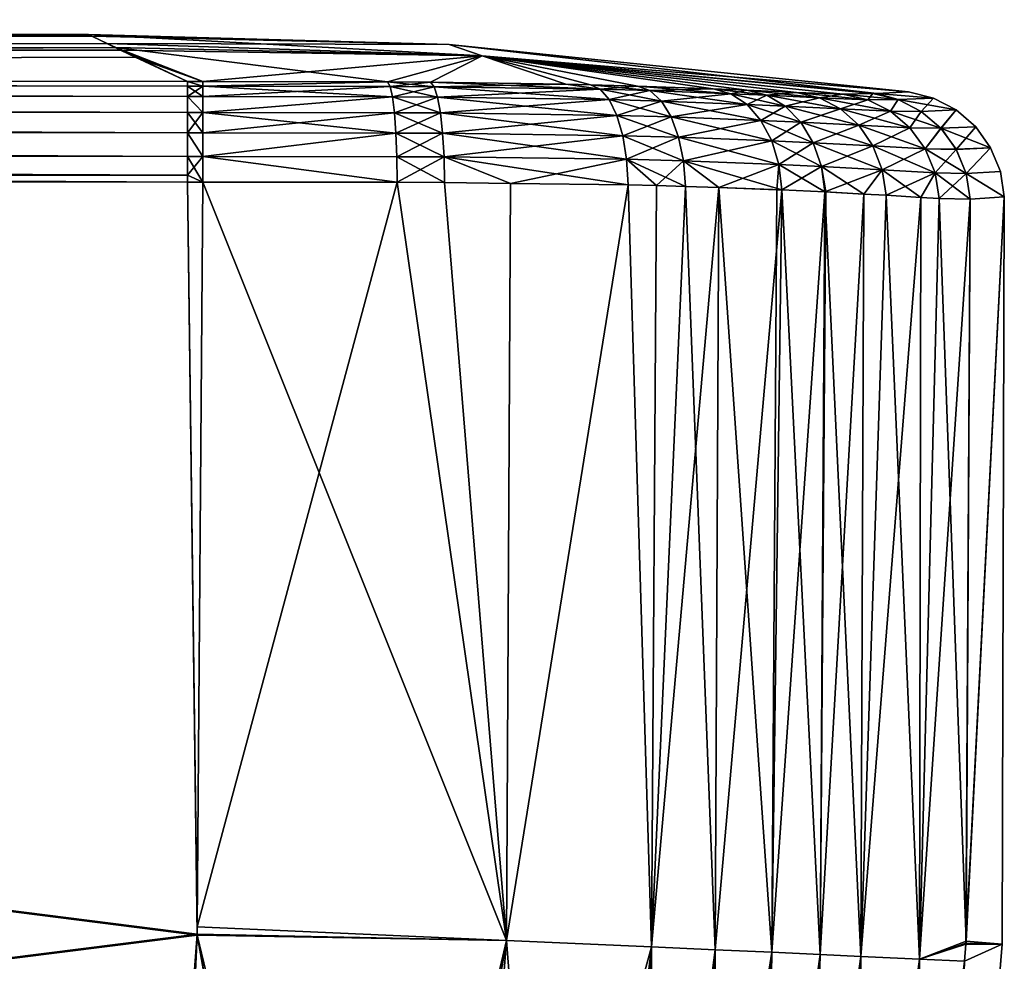
# Model space of a CAD drawing. Extents: x -25 to 176, y 0 to 244.
# Drawn here: x 167 to 176, y 236 to 244 of the extents above; entities that cross this region are included whole.
import ezdxf

# ---------------------------------------------------------------- set-up
doc = ezdxf.new("R2010")
doc.units = 0
doc.header["$MEASUREMENT"] = 0
doc.layers.get('0').update_dxf_attribs({"linetype": 'CONTINUOUS'})

msp = doc.modelspace()

# ---------------------------------------------------------------- linework, layer by layer
for points in [[(167.9175, 244.0583, 7.7622), (167.6292, 244.1994, 1.4858), (60.0023, 244.3332)], [(60.0023, 243.8979, 15.3266), (167.9175, 244.0583, 7.7622), (60.0023, 244.3332)], [(167.6292, 244.1994, 1.4858), (167.6594, 244.1847, 0.0017), (60.0023, 244.3332)], [(60.0023, 244.3332), (167.6594, 244.1847, 0.0017), (167.6594, 244.1847, 0.0002)], [(60.0023, 244.3332), (167.6594, 244.1847, 0.0002), (60.0023, 243.8979, -15.3266)], [(60.0023, 243.8979, -15.3266), (167.6594, 244.1847, 0.0002), (167.799, 244.1165, -6.8655)], [(170.9018, 244.1084, 0.0001), (167.6594, 244.1847, 0.0017), (167.6292, 244.1994, 1.4858)], [(170.9018, 244.1084, 0.0001), (167.6292, 244.1994, 1.4858), (171.2035, 244.006, 7.9109)], [(171.2035, 244.006, 7.9109), (167.6292, 244.1994, 1.4858), (167.9175, 244.0583, 7.7622)], [(167.6594, 244.1847, 0.0002), (167.6594, 244.1847, 0.0017), (170.9018, 244.1084, 0.0001)], [(167.6594, 244.1847, 0.0002), (170.9018, 244.1084, 0.0001), (167.799, 244.1165, -6.8655)], [(60.0023, 243.8979, -15.3266), (167.799, 244.1165, -6.8655), (167.8771, 244.0797, -7.764)], [(60.0023, 243.8979, -15.3266), (167.8771, 244.0797, -7.764), (114.32, 243.8353, -15.2836)], [(114.32, 243.8353, -15.2836), (167.8771, 244.0797, -7.764), (168.5271, 243.7729, -15.2407)], [(167.799, 244.1165, -6.8655), (170.9018, 244.1084, 0.0001), (171.2035, 244.006, -7.9108)], [(167.799, 244.1165, -6.8655), (171.2035, 244.006, -7.9108), (167.8771, 244.0797, -7.764)], [(168.5271, 243.7729, -15.2407), (168.5271, 243.7729, -15.2407), (167.8771, 244.0797, -7.764)], [(168.5271, 243.7729, -15.2407), (167.8771, 244.0797, -7.764), (168.6657, 243.7728, -15.2405)], [(167.8771, 244.0797, -7.764), (171.2035, 244.006, -7.9108), (170.3446, 243.7684, -15.1798)], [(167.8771, 244.0797, -7.764), (170.3446, 243.7684, -15.1798), (168.6657, 243.7728, -15.2405)], [(171.2035, 244.006, 7.9109), (175.0748, 243.6796, 0.0199), (170.9018, 244.1084, 0.0001)], [(170.9018, 244.1084, 0.0001), (175.0748, 243.6796, 0.0199), (174.7872, 243.6643, -8.4763)], [(170.9018, 244.1084, 0.0001), (174.7872, 243.6643, -8.4763), (171.2035, 244.006, -7.9108)], [(114.32, 243.8353, 15.2836), (167.9175, 244.0583, 7.7622), (60.0023, 243.8979, 15.3266)], [(114.32, 243.8353, 15.2836), (168.0513, 243.9928, 10.6764), (167.9175, 244.0583, 7.7622)], [(168.5269, 243.7729, 15.2407), (168.0513, 243.9928, 10.6764), (114.32, 243.8353, 15.2836)], [(171.2035, 244.006, 7.9109), (167.9175, 244.0583, 7.7622), (168.6657, 243.7728, 15.2405)], [(168.6657, 243.7728, 15.2405), (167.9175, 244.0583, 7.7622), (168.0513, 243.9928, 10.6764)], [(168.6657, 243.7728, 15.2405), (168.0513, 243.9928, 10.6764), (168.5269, 243.7729, 15.2407)], [(168.6657, 243.7728, 15.2405), (170.3446, 243.7684, 15.1798), (171.2035, 244.006, 7.9109)], [(170.7338, 243.7661, -15.1315), (170.3446, 243.7684, -15.1798), (171.2035, 244.006, -7.9108)], [(170.3446, 243.7684, 15.1798), (170.7338, 243.7661, 15.1315), (171.2035, 244.006, 7.9109)], [(171.2035, 244.006, -7.9108), (171.9615, 243.747, -14.8047), (170.7338, 243.7661, -15.1315)], [(171.2035, 244.006, 7.9109), (170.7338, 243.7661, 15.1315), (171.9615, 243.747, 14.8047)], [(171.2035, 244.006, -7.9108), (174.4786, 243.6584, -11.7434), (174.0576, 243.6737, -12.976)], [(174.0576, 243.6737, -12.976), (173.6052, 243.6932, -13.7044), (171.2035, 244.006, -7.9108)], [(171.2035, 244.006, -7.9108), (173.6052, 243.6932, -13.7044), (173.3004, 243.7059, -14.0375)], [(171.2035, 244.006, -7.9108), (173.3004, 243.7059, -14.0375), (172.6129, 243.7311, -14.5383)], [(172.6129, 243.7311, -14.5383), (172.1851, 243.7435, -14.7451), (171.2035, 244.006, -7.9108)], [(171.2035, 244.006, -7.9108), (172.1851, 243.7435, -14.7451), (171.9615, 243.747, -14.8047)], [(174.7495, 243.6624, 9.5879), (174.7873, 243.6644, 8.4769), (171.2035, 244.006, 7.9109)], [(171.2035, 244.006, 7.9109), (174.7873, 243.6644, 8.4769), (175.0748, 243.6796, 0.0199)], [(171.2035, 244.006, -7.9108), (174.7872, 243.6643, -8.4763), (174.7495, 243.6623, -9.588)], [(171.2035, 244.006, -7.9108), (174.7495, 243.6623, -9.588), (174.4786, 243.6584, -11.7434)], [(172.1851, 243.7435, 14.7451), (172.6129, 243.7311, 14.5383), (171.2035, 244.006, 7.9109)], [(171.2035, 244.006, 7.9109), (172.6129, 243.7311, 14.5383), (173.3004, 243.7059, 14.0375)], [(171.2035, 244.006, 7.9109), (173.3004, 243.7059, 14.0375), (173.6052, 243.6932, 13.7044)], [(173.6052, 243.6932, 13.7044), (174.0576, 243.6737, 12.976), (171.2035, 244.006, 7.9109)], [(171.2035, 244.006, 7.9109), (174.0576, 243.6737, 12.976), (174.4786, 243.6584, 11.7433)], [(171.2035, 244.006, 7.9109), (174.4786, 243.6584, 11.7433), (174.7495, 243.6624, 9.5879)], [(171.2035, 244.006, 7.9109), (171.9615, 243.747, 14.8047), (172.1851, 243.7435, 14.7451)], [(168.5272, 243.7315, -15.4746), (114.3202, 243.7939, -15.5174), (114.32, 243.8353, -15.2836)], [(168.5272, 243.7315, -15.4746), (114.32, 243.8353, -15.2836), (168.5271, 243.7729, -15.2407)], [(168.5269, 243.7729, 15.2407), (114.32, 243.8353, 15.2836), (114.3202, 243.7939, 15.5174)], [(168.5273, 243.636, -15.6921), (114.3202, 243.6984, -15.7348), (114.3202, 243.7939, -15.5174)], [(168.5273, 243.636, -15.6921), (114.3202, 243.7939, -15.5174), (168.5272, 243.7315, -15.4746)], [(114.3202, 243.6984, 15.7348), (168.5271, 243.636, 15.6921), (114.3202, 243.7939, 15.5174)], [(114.3202, 243.7939, 15.5174), (168.5271, 243.636, 15.6921), (168.5271, 243.7315, 15.4746)], [(114.3202, 243.7939, 15.5174), (168.5271, 243.7315, 15.4746), (168.5269, 243.7729, 15.2407)], [(168.5271, 243.7315, 15.4746), (168.6658, 243.7313, 15.4745), (168.5269, 243.7729, 15.2407)], [(168.5269, 243.7729, 15.2407), (168.6658, 243.7313, 15.4745), (168.6658, 243.7313, 15.4744)], [(168.5269, 243.7729, 15.2407), (168.6658, 243.7313, 15.4744), (168.6657, 243.7728, 15.2405)], [(168.6658, 243.7313, -15.4744), (168.5273, 243.7315, -15.4746), (168.5271, 243.7729, -15.2407)], [(168.6658, 243.7313, -15.4744), (168.5271, 243.7729, -15.2407), (168.6657, 243.7728, -15.2405)], [(168.5271, 243.7729, -15.2407), (168.5271, 243.7729, -15.2407), (168.5272, 243.7315, -15.4746)], [(168.5272, 243.7315, -15.4746), (168.5271, 243.7729, -15.2407), (168.5273, 243.7315, -15.4746)], [(168.5271, 243.636, 15.6921), (168.6658, 243.6358, 15.692), (168.5271, 243.7315, 15.4746)], [(168.5271, 243.7315, 15.4746), (168.6658, 243.6358, 15.692), (168.6658, 243.7313, 15.4745)], [(168.5272, 243.7315, -15.4746), (168.5273, 243.7315, -15.4746), (168.5273, 243.636, -15.6921)], [(168.6658, 243.7313, -15.4745), (168.5273, 243.636, -15.6921), (168.5273, 243.7315, -15.4746)], [(168.6658, 243.7313, -15.4745), (168.5273, 243.7315, -15.4746), (168.6658, 243.7313, -15.4744)], [(168.5273, 243.636, -15.6921), (168.5273, 243.7315, -15.4746), (168.5273, 243.636, -15.6921)], [(168.6658, 243.6358, -15.6919), (168.5273, 243.636, -15.6921), (168.6658, 243.7313, -15.4745)], [(170.3446, 243.7684, -15.1798), (168.6658, 243.7313, -15.4744), (168.6657, 243.7728, -15.2405)], [(170.3446, 243.7684, 15.1798), (168.6657, 243.7728, 15.2405), (168.6658, 243.7313, 15.4744)], [(170.3446, 243.7684, -15.1798), (170.3674, 243.7275, -15.4127), (168.6658, 243.7313, -15.4744)], [(168.6658, 243.7313, 15.4744), (170.3673, 243.7275, 15.4127), (170.3446, 243.7684, 15.1798)], [(168.6658, 243.7313, -15.4745), (168.6658, 243.7313, -15.4744), (170.3674, 243.7275, -15.4127)], [(168.6658, 243.7313, -15.4745), (170.3674, 243.7275, -15.4127), (168.6658, 243.6358, -15.6919)], [(168.6658, 243.7313, 15.4745), (168.6658, 243.6358, 15.692), (170.3882, 243.6325, 15.6295)], [(170.3673, 243.7275, 15.4127), (168.6658, 243.7313, 15.4744), (168.6658, 243.7313, 15.4745)], [(168.6658, 243.7313, 15.4745), (170.3882, 243.6325, 15.6295), (170.3673, 243.7275, 15.4127)], [(168.6658, 243.6358, -15.6919), (170.3674, 243.7275, -15.4127), (170.3882, 243.6325, -15.6295)], [(170.7338, 243.7661, -15.1315), (170.3674, 243.7275, -15.4127), (170.3446, 243.7684, -15.1798)], [(170.3446, 243.7684, 15.1798), (170.3673, 243.7275, 15.4127), (170.7671, 243.7253, 15.3633)], [(170.3446, 243.7684, 15.1798), (170.7671, 243.7253, 15.3633), (170.7338, 243.7661, 15.1315)], [(170.3673, 243.7275, 15.4127), (170.3882, 243.6325, 15.6295), (170.7976, 243.6305, 15.579)], [(170.3673, 243.7275, 15.4127), (170.7976, 243.6305, 15.579), (170.7671, 243.7253, 15.3633)], [(170.7338, 243.7661, -15.1315), (170.7671, 243.7253, -15.3633), (170.3674, 243.7275, -15.4127)], [(170.3882, 243.6325, -15.6295), (170.3674, 243.7275, -15.4127), (170.7671, 243.7253, -15.3633)], [(170.3882, 243.6325, -15.6295), (170.7671, 243.7253, -15.3633), (170.7976, 243.6305, -15.579)], [(171.9615, 243.747, -14.8047), (172.2743, 243.7026, -14.9612), (170.7338, 243.7661, -15.1315)], [(170.7338, 243.7661, -15.1315), (172.2743, 243.7026, -14.9612), (170.7671, 243.7253, -15.3633)], [(170.7338, 243.7661, 15.1315), (170.7671, 243.7253, 15.3633), (171.9615, 243.747, 14.8047)], [(171.9615, 243.747, 14.8047), (170.7671, 243.7253, 15.3633), (172.2743, 243.7026, 14.9612)], [(170.7976, 243.6305, -15.579), (170.7671, 243.7253, -15.3633), (172.2743, 243.7026, -14.9612)], [(170.7671, 243.7253, 15.3633), (170.7976, 243.6305, 15.579), (172.3561, 243.6078, 15.1628)], [(170.7671, 243.7253, 15.3633), (172.3561, 243.6078, 15.1628), (172.2743, 243.7026, 14.9612)], [(171.9615, 243.747, -14.8047), (172.1851, 243.7435, -14.7451), (172.2743, 243.7026, -14.9612)], [(171.9615, 243.747, 14.8047), (172.2743, 243.7026, 14.9612), (172.1851, 243.7435, 14.7451)], [(172.2743, 243.7026, -14.9612), (172.1851, 243.7435, -14.7451), (172.6129, 243.7311, -14.5383)], [(172.1851, 243.7435, 14.7451), (172.2743, 243.7026, 14.9612), (172.726, 243.6895, 14.7424)], [(172.1851, 243.7435, 14.7451), (172.726, 243.6895, 14.7424), (172.6129, 243.7311, 14.5383)], [(172.2743, 243.7026, -14.9612), (172.6129, 243.7311, -14.5383), (172.726, 243.6895, -14.7424)], [(172.726, 243.6895, -14.7424), (172.6129, 243.7311, -14.5383), (173.3004, 243.7059, -14.0375)], [(172.6129, 243.7311, 14.5383), (172.726, 243.6895, 14.7424), (173.4605, 243.6618, 14.2055)], [(172.6129, 243.7311, 14.5383), (173.4605, 243.6618, 14.2055), (173.3004, 243.7059, 14.0375)], [(168.5273, 243.4919, -15.881), (114.3202, 243.5544, -15.9236), (114.3202, 243.6984, -15.7348)], [(168.5273, 243.4919, -15.881), (114.3202, 243.6984, -15.7348), (168.5273, 243.636, -15.6921)], [(114.3202, 243.5544, 15.9236), (168.5271, 243.4919, 15.881), (114.3202, 243.6984, 15.7348)], [(114.3202, 243.6984, 15.7348), (168.5271, 243.4919, 15.881), (168.5271, 243.636, 15.6921)], [(168.5271, 243.4919, 15.881), (168.6658, 243.4918, 15.8808), (168.5271, 243.636, 15.6921)], [(168.5271, 243.636, 15.6921), (168.6658, 243.4918, 15.8808), (168.6658, 243.6358, 15.692)], [(168.6658, 243.4917, -15.8807), (168.5273, 243.4919, -15.881), (168.5273, 243.636, -15.6921)], [(168.6658, 243.4917, -15.8807), (168.5273, 243.636, -15.6921), (168.6658, 243.6358, -15.6919)], [(168.5273, 243.636, -15.6921), (168.5273, 243.636, -15.6921), (168.5273, 243.4919, -15.881)], [(168.5273, 243.4919, -15.881), (168.5273, 243.636, -15.6921), (168.5273, 243.4919, -15.881)], [(170.3882, 243.6325, -15.6295), (168.6658, 243.4917, -15.8807), (168.6658, 243.6358, -15.6919)], [(170.3882, 243.6325, 15.6295), (168.6658, 243.6358, 15.692), (168.6658, 243.4918, 15.8808)], [(170.3882, 243.6325, -15.6295), (170.406, 243.4888, -15.8178), (168.6658, 243.4917, -15.8807)], [(168.6658, 243.4918, 15.8808), (170.406, 243.4888, 15.8178), (170.3882, 243.6325, 15.6295)], [(170.7976, 243.6305, -15.579), (170.406, 243.4888, -15.8178), (170.3882, 243.6325, -15.6295)], [(170.3882, 243.6325, 15.6295), (170.406, 243.4888, 15.8178), (170.8236, 243.487, 15.7665)], [(170.3882, 243.6325, 15.6295), (170.8236, 243.487, 15.7665), (170.7976, 243.6305, 15.579)], [(170.7976, 243.6305, -15.579), (170.8236, 243.487, -15.7665), (170.406, 243.4888, -15.8178)], [(170.7976, 243.6305, -15.579), (172.2743, 243.7026, -14.9612), (172.3561, 243.6078, -15.1628)], [(172.3561, 243.6078, -15.1628), (170.8236, 243.487, -15.7665), (170.7976, 243.6305, -15.579)], [(170.7976, 243.6305, 15.579), (170.8236, 243.487, 15.7665), (172.4259, 243.4645, 15.3386)], [(170.7976, 243.6305, 15.579), (172.4259, 243.4645, 15.3386), (172.3561, 243.6078, 15.1628)], [(172.3561, 243.6078, -15.1628), (172.2743, 243.7026, -14.9612), (172.726, 243.6895, -14.7424)], [(172.2743, 243.7026, 14.9612), (172.3561, 243.6078, 15.1628), (172.8298, 243.5942, 14.9329)], [(172.2743, 243.7026, 14.9612), (172.8298, 243.5942, 14.9329), (172.726, 243.6895, 14.7424)], [(172.3561, 243.6078, -15.1628), (172.726, 243.6895, -14.7424), (172.8298, 243.5942, -14.9329)], [(172.726, 243.6895, -14.7424), (173.3004, 243.7059, -14.0375), (173.4605, 243.6618, -14.2055)], [(172.8298, 243.5942, -14.9329), (172.726, 243.6895, -14.7424), (173.4605, 243.6618, -14.2055)], [(172.726, 243.6895, 14.7424), (172.8298, 243.5942, 14.9329), (173.6078, 243.5645, 14.3625)], [(172.726, 243.6895, 14.7424), (173.6078, 243.5645, 14.3625), (173.4605, 243.6618, 14.2055)], [(172.8298, 243.5942, -14.9329), (173.4605, 243.6618, -14.2055), (173.6078, 243.5645, -14.3625)], [(173.4605, 243.6618, -14.2055), (173.3004, 243.7059, -14.0375), (173.6052, 243.6932, -13.7044)], [(173.3004, 243.7059, 14.0375), (173.4605, 243.6618, 14.2055), (173.7868, 243.6474, 13.8479)], [(173.3004, 243.7059, 14.0375), (173.7868, 243.6474, 13.8479), (173.6052, 243.6932, 13.7044)], [(173.4605, 243.6618, -14.2055), (173.6052, 243.6932, -13.7044), (173.7868, 243.6474, -13.8479)], [(173.6078, 243.5645, -14.3625), (173.4605, 243.6618, -14.2055), (173.7868, 243.6474, -13.8479)], [(173.4605, 243.6618, 14.2055), (173.6078, 243.5645, 14.3625), (173.9541, 243.5487, 13.9819)], [(173.4605, 243.6618, 14.2055), (173.9541, 243.5487, 13.9819), (173.7868, 243.6474, 13.8479)], [(173.7868, 243.6474, -13.8479), (173.6052, 243.6932, -13.7044), (174.0576, 243.6737, -12.976)], [(173.6052, 243.6932, 13.7044), (173.7868, 243.6474, 13.8479), (174.2659, 243.6251, 13.0755)], [(173.6052, 243.6932, 13.7044), (174.2659, 243.6251, 13.0755), (174.0576, 243.6737, 12.976)], [(173.6078, 243.5645, -14.3625), (173.7868, 243.6474, -13.8479), (173.9541, 243.5487, -13.9819)], [(173.7868, 243.6474, -13.8479), (174.0576, 243.6737, -12.976), (174.2659, 243.6251, -13.0755)], [(173.9541, 243.5487, -13.9819), (173.7868, 243.6474, -13.8479), (174.2659, 243.6251, -13.0755)], [(173.7868, 243.6474, 13.8479), (173.9541, 243.5487, 13.9819), (174.4577, 243.5237, 13.1683)], [(173.7868, 243.6474, 13.8479), (174.4577, 243.5237, 13.1683), (174.2659, 243.6251, 13.0755)], [(173.9541, 243.5487, -13.9819), (174.2659, 243.6251, -13.0755), (174.4577, 243.5237, -13.1683)], [(174.2659, 243.6251, -13.0755), (174.0576, 243.6737, -12.976), (174.4786, 243.6584, -11.7434)], [(174.0576, 243.6737, 12.976), (174.2659, 243.6251, 13.0755), (174.7036, 243.6068, 11.7938)], [(174.0576, 243.6737, 12.976), (174.7036, 243.6068, 11.7938), (174.4786, 243.6584, 11.7433)], [(174.2659, 243.6251, -13.0755), (174.4786, 243.6584, -11.7434), (174.7036, 243.6068, -11.7939)], [(174.4577, 243.5237, -13.1683), (174.2659, 243.6251, -13.0755), (174.7036, 243.6068, -11.7939)], [(174.2659, 243.6251, 13.0755), (174.4577, 243.5237, 13.1683), (174.9104, 243.5024, 11.8405)], [(174.2659, 243.6251, 13.0755), (174.9104, 243.5024, 11.8405), (174.7036, 243.6068, 11.7938)], [(174.4786, 243.6584, 11.7433), (174.979, 243.6081, 9.6023), (174.7495, 243.6624, 9.5879)], [(174.4786, 243.6584, -11.7434), (174.7495, 243.6623, -9.588), (174.7036, 243.6068, -11.7939)], [(174.4786, 243.6584, 11.7433), (174.7036, 243.6068, 11.7938), (174.979, 243.6081, 9.6023)], [(174.7036, 243.6068, -11.7939), (174.7495, 243.6623, -9.588), (174.979, 243.6081, -9.6024)], [(174.7495, 243.6624, 9.5879), (174.979, 243.6081, 9.6023), (174.7873, 243.6644, 8.4769)], [(174.7495, 243.6623, -9.588), (174.7872, 243.6643, -8.4763), (174.979, 243.6081, -9.6024)], [(175.3011, 243.6223, 0.0199), (174.7872, 243.6643, -8.4763), (175.0748, 243.6796, 0.0199)], [(174.979, 243.6081, -9.6024), (174.7872, 243.6643, -8.4763), (174.9791, 243.6081, -9.6024)], [(174.9791, 243.6081, -9.6024), (174.7872, 243.6643, -8.4763), (175.3011, 243.6223, 0.0199)], [(175.3011, 243.6223, 0.0199), (175.0748, 243.6796, 0.0199), (174.7873, 243.6644, 8.4769)], [(174.7873, 243.6644, 8.4769), (174.979, 243.6081, 9.6023), (174.9791, 243.6081, 9.6024)], [(174.7873, 243.6644, 8.4769), (174.9791, 243.6081, 9.6024), (175.3011, 243.6223, 0.0199)], [(175.1895, 243.5014, -9.6153), (174.9791, 243.6081, -9.6024), (175.3011, 243.6223, 0.0199)], [(175.3011, 243.6223, 0.0199), (174.9791, 243.6081, 9.6024), (175.5079, 243.5143, 0.0199)], [(175.3011, 243.6223, 0.0199), (175.5079, 243.5143, 0.0199), (175.1895, 243.5014, -9.6153)], [(168.5271, 243.3073, -16.0305), (114.3201, 243.37, -16.0731), (114.3202, 243.5544, -15.9236)], [(114.3201, 243.37, 16.0731), (168.527, 243.3073, 16.0305), (114.3202, 243.5544, 15.9236)], [(168.5271, 243.3073, -16.0305), (114.3202, 243.5544, -15.9236), (168.5273, 243.4919, -15.881)], [(114.3202, 243.5544, 15.9236), (168.527, 243.3073, 16.0305), (168.5271, 243.4919, 15.881)], [(172.3561, 243.6078, -15.1628), (172.4259, 243.4645, -15.3386), (170.8236, 243.487, -15.7665)], [(172.8298, 243.5942, -14.9329), (172.4259, 243.4645, -15.3386), (172.3561, 243.6078, -15.1628)], [(172.3561, 243.6078, 15.1628), (172.4259, 243.4645, 15.3386), (172.9184, 243.4505, 15.0992)], [(172.3561, 243.6078, 15.1628), (172.9184, 243.4505, 15.0992), (172.8298, 243.5942, 14.9329)], [(172.8298, 243.5942, -14.9329), (172.9184, 243.4505, -15.0992), (172.4259, 243.4645, -15.3386)], [(173.6078, 243.5645, -14.3625), (172.9184, 243.4505, -15.0992), (172.8298, 243.5942, -14.9329)], [(172.8298, 243.5942, 14.9329), (172.9184, 243.4505, 15.0992), (173.734, 243.4195, 14.4996)], [(172.8298, 243.5942, 14.9329), (173.734, 243.4195, 14.4996), (173.6078, 243.5645, 14.3625)], [(173.6078, 243.5645, -14.3625), (173.734, 243.4195, -14.4996), (172.9184, 243.4505, -15.0992)], [(173.9541, 243.5487, -13.9819), (173.734, 243.4195, -14.4996), (173.6078, 243.5645, -14.3625)], [(173.6078, 243.5645, 14.3625), (173.734, 243.4195, 14.4996), (174.0976, 243.4025, 14.099)], [(173.6078, 243.5645, 14.3625), (174.0976, 243.4025, 14.099), (173.9541, 243.5487, 13.9819)], [(173.9541, 243.5487, -13.9819), (174.0976, 243.4025, -14.099), (173.734, 243.4195, -14.4996)], [(174.4577, 243.5237, -13.1683), (174.0976, 243.4025, -14.099), (173.9541, 243.5487, -13.9819)], [(173.9541, 243.5487, 13.9819), (174.0976, 243.4025, 14.099), (174.6223, 243.3753, 13.249)], [(173.9541, 243.5487, 13.9819), (174.6223, 243.3753, 13.249), (174.4577, 243.5237, 13.1683)], [(174.4577, 243.5237, -13.1683), (174.7036, 243.6068, -11.7939), (174.9104, 243.5024, -11.8406)], [(174.7036, 243.6068, -11.7939), (174.979, 243.6081, -9.6024), (174.9791, 243.6081, -9.6024)], [(174.9104, 243.5024, -11.8406), (174.7036, 243.6068, -11.7939), (174.9791, 243.6081, -9.6024)], [(174.7036, 243.6068, 11.7938), (174.9104, 243.5024, 11.8405), (174.9791, 243.6081, 9.6024)], [(174.7036, 243.6068, 11.7938), (174.9791, 243.6081, 9.6024), (174.979, 243.6081, 9.6023)], [(174.9104, 243.5024, -11.8406), (174.9791, 243.6081, -9.6024), (175.1895, 243.5014, -9.6153)], [(174.9104, 243.5024, 11.8405), (175.1894, 243.5014, 9.6152), (174.9791, 243.6081, 9.6024)], [(174.9791, 243.6081, 9.6024), (175.1894, 243.5014, 9.6152), (175.5079, 243.5143, 0.0199)], [(168.527, 243.3073, 16.0305), (168.6657, 243.3071, 16.0304), (168.5271, 243.4919, 15.881)], [(168.5273, 243.4919, -15.881), (168.5273, 243.4919, -15.881), (168.5271, 243.3073, -16.0305)], [(168.5271, 243.3073, -16.0305), (168.5273, 243.4919, -15.881), (168.5272, 243.3073, -16.0305)], [(168.6657, 243.3071, 16.0304), (168.6658, 243.4917, 15.8809), (168.5271, 243.4919, 15.881)], [(168.5271, 243.4919, 15.881), (168.6658, 243.4917, 15.8809), (168.6658, 243.4918, 15.8808)], [(168.6658, 243.4916, -15.8808), (168.5272, 243.3073, -16.0305), (168.5273, 243.4919, -15.881)], [(168.6657, 243.3071, -16.0303), (168.5272, 243.3073, -16.0305), (168.6658, 243.4916, -15.8808)], [(168.6658, 243.4916, -15.8808), (168.5273, 243.4919, -15.881), (168.6658, 243.4917, -15.8807)], [(168.6658, 243.4917, 15.8809), (168.6657, 243.3071, 16.0304), (170.4198, 243.3045, 15.9672)], [(168.6658, 243.4916, -15.8808), (170.406, 243.4888, -15.8178), (168.6657, 243.3071, -16.0303)], [(168.6657, 243.3071, -16.0303), (170.406, 243.4888, -15.8178), (170.4198, 243.3045, -15.9672)], [(170.406, 243.4888, 15.8178), (168.6658, 243.4918, 15.8808), (168.6658, 243.4917, 15.8809)], [(168.6658, 243.4916, -15.8808), (168.6658, 243.4917, -15.8807), (170.406, 243.4888, -15.8178)], [(168.6658, 243.4917, 15.8809), (170.4198, 243.3045, 15.9672), (170.406, 243.4888, 15.8178)], [(170.4198, 243.3045, -15.9672), (170.406, 243.4888, -15.8178), (170.8236, 243.487, -15.7665)], [(170.406, 243.4888, 15.8178), (170.4198, 243.3045, 15.9672), (170.8438, 243.3028, 15.9153)], [(170.406, 243.4888, 15.8178), (170.8438, 243.3028, 15.9153), (170.8236, 243.487, 15.7665)], [(170.4198, 243.3045, -15.9672), (170.8236, 243.487, -15.7665), (170.8438, 243.3028, -15.9153)], [(170.8438, 243.3028, -15.9153), (170.8236, 243.487, -15.7665), (172.4259, 243.4645, -15.3386)], [(170.8236, 243.487, 15.7665), (170.8438, 243.3028, 15.9153), (172.4797, 243.2806, 15.4787)], [(170.8236, 243.487, 15.7665), (172.4797, 243.2806, 15.4787), (172.4259, 243.4645, 15.3386)], [(170.8438, 243.3028, -15.9153), (172.4259, 243.4645, -15.3386), (172.4797, 243.2806, -15.4787)], [(172.4797, 243.2806, -15.4787), (172.4259, 243.4645, -15.3386), (172.9184, 243.4505, -15.0992)], [(172.4259, 243.4645, 15.3386), (172.4797, 243.2806, 15.4787), (172.9869, 243.2666, 15.232)], [(172.4259, 243.4645, 15.3386), (172.9869, 243.2666, 15.232), (172.9184, 243.4505, 15.0992)], [(172.4797, 243.2806, -15.4787), (172.9184, 243.4505, -15.0992), (172.9869, 243.2666, -15.232)], [(172.9869, 243.2666, -15.232), (172.9184, 243.4505, -15.0992), (173.734, 243.4195, -14.4996)], [(172.9184, 243.4505, 15.0992), (172.9869, 243.2666, 15.232), (173.8323, 243.2348, 14.6093)], [(172.9184, 243.4505, 15.0992), (173.8323, 243.2348, 14.6093), (173.734, 243.4195, 14.4996)], [(174.4577, 243.5237, -13.1683), (174.6223, 243.3752, -13.249), (174.0976, 243.4025, -14.099)], [(174.9104, 243.5024, -11.8406), (174.6223, 243.3752, -13.249), (174.4577, 243.5237, -13.1683)], [(174.4577, 243.5237, 13.1683), (174.6223, 243.3753, 13.249), (175.0874, 243.3512, 11.8808)], [(174.4577, 243.5237, 13.1683), (175.0874, 243.3512, 11.8808), (174.9104, 243.5024, 11.8405)], [(174.9104, 243.5024, -11.8406), (175.0874, 243.3512, -11.8808), (174.6223, 243.3752, -13.249)], [(175.1895, 243.5014, -9.6153), (175.0874, 243.3512, -11.8808), (174.9104, 243.5024, -11.8406)], [(175.0874, 243.3512, 11.8808), (175.369, 243.3482, 9.6259), (174.9104, 243.5024, 11.8405)], [(174.9104, 243.5024, 11.8405), (175.369, 243.3482, 9.6259), (175.1894, 243.5014, 9.6152)], [(175.1895, 243.5014, -9.6153), (175.369, 243.3482, -9.6259), (175.0874, 243.3512, -11.8808)], [(175.5079, 243.5143, 0.0199), (175.1894, 243.5014, 9.6152), (175.369, 243.3482, 9.6259)], [(175.1895, 243.5014, -9.6153), (175.5079, 243.5143, 0.0199), (175.369, 243.3482, -9.6259)], [(175.369, 243.3482, -9.6259), (175.5079, 243.5143, 0.0199), (175.3691, 243.3482, -9.6259)], [(175.5079, 243.5143, 0.0199), (175.369, 243.3482, 9.6259), (175.6841, 243.3612, 0.0199)], [(175.3691, 243.3482, -9.6259), (175.5079, 243.5143, 0.0199), (175.6841, 243.3612, 0.0199)], [(168.527, 243.0926, -16.1323), (114.3199, 243.1555, -16.1749), (114.3201, 243.37, -16.0731)], [(114.3199, 243.1555, 16.1749), (168.5269, 243.0926, 16.1323), (114.3201, 243.37, 16.0731)], [(168.527, 243.0926, -16.1323), (114.3201, 243.37, -16.0731), (168.5271, 243.3073, -16.0305)], [(114.3201, 243.37, 16.0731), (168.5269, 243.0926, 16.1323), (168.527, 243.3073, 16.0305)], [(172.9869, 243.2666, -15.232), (173.734, 243.4195, -14.4996), (173.8323, 243.2348, -14.6093)], [(173.8323, 243.2348, -14.6093), (173.734, 243.4195, -14.4996), (174.0976, 243.4025, -14.099)], [(173.734, 243.4195, 14.4996), (173.8323, 243.2348, 14.6093), (174.2095, 243.217, 14.1925)], [(173.734, 243.4195, 14.4996), (174.2095, 243.217, 14.1925), (174.0976, 243.4025, 14.099)], [(173.8323, 243.2348, -14.6093), (174.0976, 243.4025, -14.099), (174.2095, 243.217, -14.1925)], [(174.2095, 243.217, -14.1925), (174.0976, 243.4025, -14.099), (174.6223, 243.3752, -13.249)], [(174.0976, 243.4025, 14.099), (174.2095, 243.217, 14.1925), (174.7506, 243.188, 13.3134)], [(174.0976, 243.4025, 14.099), (174.7506, 243.188, 13.3134), (174.6223, 243.3753, 13.249)], [(174.2095, 243.217, -14.1925), (174.6223, 243.3752, -13.249), (174.7506, 243.188, -13.3134)], [(174.6223, 243.3753, 13.249), (174.7506, 243.188, 13.3134), (175.2249, 243.1616, 11.9124)], [(174.6223, 243.3753, 13.249), (175.2249, 243.1616, 11.9124), (175.0874, 243.3512, 11.8808)], [(174.7506, 243.188, -13.3134), (174.6223, 243.3752, -13.249), (175.0874, 243.3512, -11.8808)], [(174.7506, 243.188, -13.3134), (175.0874, 243.3512, -11.8808), (175.2249, 243.1616, -11.9125)], [(175.0874, 243.3512, -11.8808), (175.369, 243.3482, -9.6259), (175.3691, 243.3482, -9.6259)], [(175.0874, 243.3512, -11.8808), (175.3691, 243.3482, -9.6259), (175.2249, 243.1616, -11.9125)], [(175.2249, 243.1616, 11.9124), (175.369, 243.3481, 9.6259), (175.0874, 243.3512, 11.8808)], [(175.0874, 243.3512, 11.8808), (175.369, 243.3481, 9.6259), (175.369, 243.3482, 9.6259)], [(175.6841, 243.3612, 0.0199), (175.369, 243.3482, 9.6259), (175.369, 243.3481, 9.6259)], [(175.6841, 243.3612, 0.0199), (175.369, 243.3481, 9.6259), (175.8199, 243.1714, 0.02)], [(175.3691, 243.3482, -9.6259), (175.6841, 243.3612, 0.0199), (175.5078, 243.157, -9.6338)], [(175.5078, 243.157, -9.6338), (175.6841, 243.3612, 0.0199), (175.8199, 243.1714, 0.02)], [(168.5269, 243.0926, 16.1323), (168.6655, 243.0924, 16.1322), (168.527, 243.3073, 16.0305)], [(168.6655, 243.0925, -16.1321), (168.527, 243.0926, -16.1323), (168.5272, 243.3073, -16.0305)], [(168.5271, 243.3073, -16.0305), (168.5272, 243.3073, -16.0305), (168.527, 243.0926, -16.1323)], [(168.527, 243.0926, -16.1323), (168.5272, 243.3073, -16.0305), (168.527, 243.0926, -16.1323)], [(168.6655, 243.0924, 16.1322), (168.6655, 243.0925, 16.1321), (168.527, 243.3073, 16.0305)], [(168.527, 243.3073, 16.0305), (168.6655, 243.0925, 16.1321), (168.6657, 243.3071, 16.0304)], [(168.6655, 243.0925, -16.1321), (168.5272, 243.3073, -16.0305), (168.6657, 243.3071, -16.0303)], [(168.6655, 243.0925, -16.1321), (168.6657, 243.3071, -16.0303), (170.4198, 243.3045, -15.9672)], [(170.4198, 243.3045, 15.9672), (168.6657, 243.3071, 16.0304), (168.6655, 243.0925, 16.1321)], [(168.6655, 243.0925, -16.1321), (170.4198, 243.3045, -15.9672), (170.4287, 243.0901, -16.069)], [(170.4287, 243.0901, 16.069), (170.4198, 243.3045, 15.9672), (168.6655, 243.0925, 16.1321)], [(170.4287, 243.0901, -16.069), (170.4198, 243.3045, -15.9672), (170.8438, 243.3028, -15.9153)], [(170.8569, 243.0884, 16.0169), (170.8438, 243.3028, 15.9153), (170.4198, 243.3045, 15.9672)], [(170.8569, 243.0884, 16.0169), (170.4198, 243.3045, 15.9672), (170.4287, 243.0901, 16.069)], [(170.4287, 243.0901, -16.069), (170.8438, 243.3028, -15.9153), (170.8569, 243.0884, -16.0169)], [(170.8569, 243.0884, -16.0169), (170.8438, 243.3028, -15.9153), (172.4797, 243.2806, -15.4787)], [(172.5145, 243.0666, 15.5751), (172.4797, 243.2806, 15.4787), (170.8438, 243.3028, 15.9153)], [(172.5145, 243.0666, 15.5751), (170.8438, 243.3028, 15.9153), (170.8569, 243.0884, 16.0169)], [(170.8569, 243.0884, -16.0169), (172.4797, 243.2806, -15.4787), (172.5145, 243.0666, -15.5751)], [(172.5145, 243.0666, -15.5751), (172.4797, 243.2806, -15.4787), (172.9869, 243.2666, -15.232)], [(173.0315, 243.0527, 15.3237), (172.9869, 243.2666, 15.232), (172.4797, 243.2806, 15.4787)], [(173.0315, 243.0527, 15.3237), (172.4797, 243.2806, 15.4787), (172.5145, 243.0666, 15.5751)], [(172.5145, 243.0666, -15.5751), (172.9869, 243.2666, -15.232), (173.0315, 243.0527, -15.3237)], [(173.0315, 243.0527, -15.3237), (172.9869, 243.2666, -15.232), (173.8323, 243.2348, -14.6093)], [(173.897, 243.0208, 14.6855), (173.8323, 243.2348, 14.6093), (172.9869, 243.2666, 15.232)], [(173.897, 243.0208, 14.6855), (172.9869, 243.2666, 15.232), (173.0315, 243.0527, 15.3237)], [(175.2249, 243.1616, -11.9125), (175.3691, 243.3482, -9.6259), (175.5078, 243.157, -9.6338)], [(175.2249, 243.1616, 11.9124), (175.5077, 243.1571, 9.6337), (175.369, 243.3481, 9.6259)], [(175.5077, 243.1571, 9.6337), (175.8199, 243.1714, 0.02), (175.369, 243.3481, 9.6259)], [(173.0315, 243.0527, -15.3237), (173.8323, 243.2348, -14.6093), (173.897, 243.0208, -14.6855)], [(173.897, 243.0208, -14.6855), (173.8323, 243.2348, -14.6093), (174.2095, 243.217, -14.1925)], [(174.2835, 243.0025, 14.2574), (174.2095, 243.217, 14.1925), (173.8323, 243.2348, 14.6093)], [(174.2835, 243.0025, 14.2574), (173.8323, 243.2348, 14.6093), (173.897, 243.0208, 14.6855)], [(173.897, 243.0208, -14.6855), (174.2095, 243.217, -14.1925), (174.2835, 243.0025, -14.2574)], [(174.2835, 243.0025, -14.2574), (174.2095, 243.217, -14.1925), (174.7506, 243.188, -13.3134)], [(174.8354, 242.9723, 13.3577), (174.7506, 243.188, 13.3134), (174.2095, 243.217, 14.1925)], [(174.8354, 242.9723, 13.3577), (174.2095, 243.217, 14.1925), (174.2835, 243.0025, 14.2574)], [(174.2835, 243.0025, -14.2574), (174.7506, 243.188, -13.3134), (174.8354, 242.9723, -13.3577)], [(174.8354, 242.9723, -13.3577), (174.7506, 243.188, -13.3134), (175.2249, 243.1616, -11.9125)], [(175.3151, 242.9442, 11.9336), (175.2249, 243.1616, 11.9124), (174.7506, 243.188, 13.3134)], [(175.3151, 242.9442, 11.9336), (174.7506, 243.188, 13.3134), (174.8354, 242.9723, 13.3577)], [(168.5269, 242.9214, -16.1678), (114.3197, 242.923, -16.2233), (114.3199, 243.1555, -16.1749)], [(114.3197, 242.923, 16.2233), (168.5266, 242.86, 16.1806), (114.3199, 243.1555, 16.1749)], [(168.5269, 242.9214, -16.1678), (114.3199, 243.1555, -16.1749), (168.527, 243.0926, -16.1323)], [(114.3199, 243.1555, 16.1749), (168.5266, 242.86, 16.1806), (168.5269, 243.0926, 16.1323)], [(168.5266, 242.86, 16.1806), (168.6652, 242.8598, 16.1804), (168.5269, 243.0926, 16.1323)], [(168.527, 243.0926, -16.1323), (168.527, 243.0926, -16.1323), (168.5269, 242.9214, -16.1678)], [(168.5269, 242.9214, -16.1678), (168.527, 243.0926, -16.1323), (168.6655, 243.0924, -16.1321)], [(168.5269, 243.0926, 16.1323), (168.6652, 242.8598, 16.1804), (168.6655, 243.0924, 16.1322)], [(168.5269, 242.9214, -16.1678), (168.6655, 243.0924, -16.1321), (168.6652, 242.8598, -16.1804)], [(168.6655, 243.0924, -16.1321), (168.527, 243.0926, -16.1323), (168.6655, 243.0925, -16.1321)], [(170.4323, 242.8576, -16.1177), (168.6652, 242.8598, -16.1804), (168.6655, 243.0924, -16.1321)], [(168.6655, 243.0924, 16.1322), (168.6652, 242.8598, 16.1804), (170.4323, 242.8576, 16.1177)], [(168.6655, 243.0924, -16.1321), (168.6655, 243.0925, -16.1321), (170.4287, 243.0901, -16.069)], [(170.4287, 243.0901, 16.069), (168.6655, 243.0925, 16.1321), (168.6655, 243.0924, 16.1322)], [(168.6655, 243.0924, -16.1321), (170.4287, 243.0901, -16.069), (170.4323, 242.8576, -16.1177)], [(168.6655, 243.0924, 16.1322), (170.4323, 242.8576, 16.1177), (170.4287, 243.0901, 16.069)], [(170.4323, 242.8576, -16.1177), (170.4287, 243.0901, -16.069), (170.8569, 243.0884, -16.0169)], [(170.4287, 243.0901, 16.069), (170.4323, 242.8576, 16.1177), (170.8622, 242.8559, 16.0656)], [(170.4287, 243.0901, 16.069), (170.8622, 242.8559, 16.0656), (170.8569, 243.0884, 16.0169)], [(170.4323, 242.8576, -16.1177), (170.8569, 243.0884, -16.0169), (170.8622, 242.8559, -16.0656)], [(172.5145, 243.0666, -15.5751), (172.5283, 242.8344, -15.6226), (170.8569, 243.0884, -16.0169)], [(170.8569, 243.0884, -16.0169), (172.5283, 242.8344, -15.6226), (171.4614, 242.8482, -15.9063)], [(170.8569, 243.0884, -16.0169), (171.4614, 242.8482, -15.9063), (170.8622, 242.8559, -16.0656)], [(170.8569, 243.0884, 16.0169), (170.8622, 242.8559, 16.0656), (171.4614, 242.8482, 15.9063)], [(170.8569, 243.0884, 16.0169), (171.4614, 242.8482, 15.9063), (172.5145, 243.0666, 15.5751)], [(174.8354, 242.9723, -13.3577), (175.2249, 243.1616, -11.9125), (175.3151, 242.9442, -11.9336)], [(175.2249, 243.1616, -11.9125), (175.5078, 243.157, -9.6338), (175.3151, 242.9442, -11.9336)], [(175.5978, 242.9387, 9.6382), (175.2249, 243.1616, 11.9124), (175.3151, 242.9442, 11.9336)], [(175.5978, 242.9387, 9.6382), (175.5077, 243.1571, 9.6337), (175.2249, 243.1616, 11.9124)], [(175.3151, 242.9442, -11.9336), (175.5078, 243.157, -9.6338), (175.5979, 242.9387, -9.6383)], [(175.5978, 242.9387, 9.6382), (175.8199, 243.1714, 0.02), (175.5077, 243.1571, 9.6337)], [(175.5078, 243.157, -9.6338), (175.8199, 243.1714, 0.02), (175.5979, 242.9387, -9.6383)], [(175.5978, 242.9387, 9.6382), (175.9081, 242.9554, 0.02), (175.8199, 243.1714, 0.02)], [(175.9081, 242.9554, 0.02), (175.5979, 242.9387, -9.6383), (175.8199, 243.1714, 0.02)], [(175.5979, 242.9387, -9.6383), (175.8199, 243.1714, 0.02), (175.5979, 242.9387, -9.6383)], [(171.4614, 242.8482, 15.9063), (172.5283, 242.8344, 15.6226), (172.5145, 243.0666, 15.5751)], [(173.0315, 243.0527, -15.3237), (173.0496, 242.8209, -15.3693), (172.5145, 243.0666, -15.5751)], [(173.0496, 242.8209, -15.3693), (172.7856, 242.8277, -15.4976), (172.5145, 243.0666, -15.5751)], [(172.5145, 243.0666, -15.5751), (172.7856, 242.8277, -15.4976), (172.5283, 242.8344, -15.6226)], [(172.5145, 243.0666, 15.5751), (172.5283, 242.8344, 15.6226), (172.7856, 242.8278, 15.4976)], [(172.5145, 243.0666, 15.5751), (172.7856, 242.8278, 15.4976), (173.0315, 243.0527, 15.3237)], [(172.7856, 242.8278, 15.4976), (173.0496, 242.8209, 15.3693), (173.0315, 243.0527, 15.3237)], [(173.3518, 242.81, -15.1464), (173.0496, 242.8209, -15.3693), (173.0315, 243.0527, -15.3237)], [(173.3518, 242.81, -15.1464), (173.0315, 243.0527, -15.3237), (173.9246, 242.7893, -14.7237)], [(173.9246, 242.7893, -14.7237), (173.0315, 243.0527, -15.3237), (173.897, 243.0208, -14.6855)], [(173.0315, 243.0527, 15.3237), (173.0496, 242.8209, 15.3693), (173.3518, 242.81, 15.1464)], [(173.0315, 243.0527, 15.3237), (173.3518, 242.81, 15.1464), (173.897, 243.0208, 14.6855)], [(173.897, 243.0208, 14.6855), (173.3518, 242.81, 15.1464), (173.8794, 242.791, 14.7571)], [(173.8794, 242.791, 14.7571), (173.9246, 242.7893, 14.7237), (173.897, 243.0208, 14.6855)], [(173.9246, 242.7893, -14.7237), (173.897, 243.0208, -14.6855), (174.2835, 243.0025, -14.2574)], [(173.897, 243.0208, 14.6855), (173.9246, 242.7893, 14.7237), (174.3155, 242.771, 14.29)], [(173.897, 243.0208, 14.6855), (174.3155, 242.771, 14.29), (174.2835, 243.0025, 14.2574)], [(174.2835, 243.0025, -14.2574), (174.3155, 242.771, -14.29), (173.9246, 242.7893, -14.7237)], [(174.8354, 242.9723, -13.3577), (174.6698, 242.7514, -13.7103), (174.2835, 243.0025, -14.2574)], [(174.2835, 243.0025, -14.2574), (174.6698, 242.7514, -13.7103), (174.3228, 242.7706, -14.278)], [(174.2835, 243.0025, -14.2574), (174.3228, 242.7706, -14.278), (174.3155, 242.771, -14.29)], [(174.2835, 243.0025, 14.2574), (174.3155, 242.771, 14.29), (174.8354, 242.9723, 13.3577)], [(114.002, 229.1559, -16.2236), (114.3197, 242.923, -16.2233), (168.6139, 236.0255, -16.4728)], [(114.3197, 242.923, 16.2233), (114.002, 229.1559, 16.2236), (168.6143, 236.036, 16.4728)], [(168.6139, 236.0255, -16.4728), (114.3197, 242.923, -16.2233), (168.5268, 242.86, -16.1806)], [(114.3197, 242.923, 16.2233), (168.6143, 236.036, 16.4728), (168.5266, 242.86, 16.1806)], [(168.5268, 242.86, -16.1806), (114.3197, 242.923, -16.2233), (168.5269, 242.9214, -16.1678)], [(168.6652, 242.8598, -16.1804), (168.5268, 242.86, -16.1806), (168.5269, 242.9214, -16.1678)], [(174.3155, 242.771, 14.29), (174.6698, 242.7514, 13.7103), (174.8354, 242.9723, 13.3577)], [(174.8354, 242.9723, -13.3577), (174.8719, 242.7402, -13.3795), (174.6698, 242.7514, -13.7103)], [(174.8354, 242.9723, 13.3577), (174.6698, 242.7514, 13.7103), (174.8719, 242.7402, 13.3795)], [(174.8719, 242.7402, -13.3795), (174.8354, 242.9723, -13.3577), (175.187, 242.7212, -12.4388)], [(175.187, 242.7212, -12.4388), (174.8354, 242.9723, -13.3577), (175.3151, 242.9442, -11.9336)], [(174.8354, 242.9723, 13.3577), (174.8719, 242.7402, 13.3795), (175.3151, 242.9442, 11.9336)], [(175.3151, 242.9442, 11.9336), (174.8719, 242.7402, 13.3795), (175.187, 242.7212, 12.4388)], [(175.187, 242.7212, -12.4388), (175.3151, 242.9442, -11.9336), (175.3529, 242.7112, -11.9432)], [(175.3151, 242.9442, 11.9336), (175.187, 242.7212, 12.4388), (175.3529, 242.7112, 11.9432)], [(175.3151, 242.9442, -11.9336), (175.5979, 242.9387, -9.6383), (175.5979, 242.9387, -9.6383)], [(175.3529, 242.7112, -11.9432), (175.3151, 242.9442, -11.9336), (175.5979, 242.9387, -9.6383)], [(175.3529, 242.7112, 11.9432), (175.6343, 242.7052, 9.6393), (175.3151, 242.9442, 11.9336)], [(175.3151, 242.9442, 11.9336), (175.6343, 242.7052, 9.6393), (175.5978, 242.9387, 9.6382)], [(175.3151, 242.9442, 11.9336), (175.5978, 242.9387, 9.6382), (175.5978, 242.9387, 9.6382)], [(175.3529, 242.7112, -11.9432), (175.5979, 242.9387, -9.6383), (175.6343, 242.7052, -9.6393)], [(175.5978, 242.9387, 9.6382), (175.9438, 242.7247, 0.02), (175.9081, 242.9554, 0.02)], [(175.5978, 242.9387, 9.6382), (175.9081, 242.9554, 0.02), (175.5978, 242.9387, 9.6382)], [(175.6343, 242.7052, 9.6393), (175.9438, 242.7247, 0.02), (175.5978, 242.9387, 9.6382)], [(175.9081, 242.9554, 0.02), (175.9432, 242.7247, 0), (175.5979, 242.9387, -9.6383)], [(175.9432, 242.7247, 0), (175.6343, 242.7052, -9.6393), (175.5979, 242.9387, -9.6383)], [(175.9438, 242.7247, 0.02), (175.9432, 242.7247, 0), (175.9081, 242.9554, 0.02)], [(168.5266, 242.86, 16.1806), (168.6143, 236.036, 16.4728), (168.6148, 236.1027, 16.4699)], [(168.5266, 242.86, 16.1806), (168.6148, 236.1027, 16.4699), (168.6652, 242.8598, 16.1804)], [(168.6139, 236.0255, -16.4728), (168.5268, 242.86, -16.1806), (168.6145, 236.1027, -16.4695)], [(168.6145, 236.1027, -16.4695), (168.5268, 242.86, -16.1806), (168.6652, 242.8598, -16.1804)], [(171.4243, 235.9785, -16.2458), (168.6145, 236.1027, -16.4695), (168.6652, 242.8598, -16.1804)], [(168.6148, 236.1027, 16.4699), (170.4323, 242.8576, 16.1177), (168.6652, 242.8598, 16.1804)], [(168.6148, 236.1027, 16.4699), (171.4243, 235.9785, 16.2458), (170.4323, 242.8576, 16.1177)], [(171.4243, 235.9785, -16.2458), (168.6652, 242.8598, -16.1804), (170.4323, 242.8576, -16.1177)], [(171.4243, 235.9785, 16.2458), (170.8622, 242.8559, 16.0656), (170.4323, 242.8576, 16.1177)], [(170.4323, 242.8576, -16.1177), (170.8622, 242.8559, -16.0656), (171.4243, 235.9785, -16.2458)], [(171.4243, 235.9785, 16.2458), (171.4614, 242.8482, 15.9063), (170.8622, 242.8559, 16.0656)], [(171.4243, 235.9785, -16.2458), (170.8622, 242.8559, -16.0656), (171.4614, 242.8482, -15.9063)], [(172.5283, 242.8344, 15.6226), (171.4614, 242.8482, 15.9063), (171.4243, 235.9785, 16.2458)], [(171.4243, 235.9785, -16.2458), (171.4614, 242.8482, -15.9063), (172.5283, 242.8344, -15.6226)], [(172.5283, 242.8344, 15.6226), (171.4243, 235.9785, 16.2458), (172.7389, 235.92, 15.7966)], [(172.7389, 235.92, -15.7966), (171.4243, 235.9785, -16.2458), (172.5283, 242.8344, -15.6226)], [(172.7389, 235.92, 15.7966), (172.7856, 242.8278, 15.4976), (172.5283, 242.8344, 15.6226)], [(172.7389, 235.92, -15.7966), (172.5283, 242.8344, -15.6226), (172.7856, 242.8277, -15.4976)], [(172.7389, 235.92, 15.7966), (173.0496, 242.8209, 15.3693), (172.7856, 242.8278, 15.4976)], [(172.7856, 242.8277, -15.4976), (173.0496, 242.8209, -15.3693), (172.7389, 235.92, -15.7966)], [(173.3518, 242.81, 15.1464), (173.0496, 242.8209, 15.3693), (172.7389, 235.92, 15.7966)], [(172.7389, 235.92, -15.7966), (173.0496, 242.8209, -15.3693), (173.3197, 235.894, -15.4626)], [(173.0496, 242.8209, -15.3693), (173.3518, 242.81, -15.1464), (173.3197, 235.894, -15.4626)], [(172.7389, 235.92, 15.7966), (173.3197, 235.894, 15.4626), (173.3518, 242.81, 15.1464)], [(173.3518, 242.81, 15.1464), (173.3197, 235.894, 15.4626), (173.8327, 235.871, 15.0531)], [(173.3197, 235.894, -15.4626), (173.3518, 242.81, -15.1464), (173.9246, 242.7893, -14.7237)], [(173.3197, 235.894, -15.4626), (173.9246, 242.7893, -14.7237), (173.8327, 235.871, -15.0531)], [(173.3518, 242.81, 15.1464), (173.8327, 235.871, 15.0531), (173.8794, 242.791, 14.7571)], [(173.8794, 242.791, 14.7571), (173.8327, 235.871, 15.0531), (173.9246, 242.7893, 14.7237)], [(174.3155, 242.771, 14.29), (173.9246, 242.7893, 14.7237), (173.8327, 235.871, 15.0531)], [(173.8327, 235.871, -15.0531), (173.9246, 242.7893, -14.7237), (174.2733, 235.851, -14.5688)], [(173.8327, 235.871, 15.0531), (174.2733, 235.851, 14.5688), (174.3155, 242.771, 14.29)], [(173.9246, 242.7893, -14.7237), (174.3155, 242.771, -14.29), (174.2733, 235.851, -14.5688)], [(174.3155, 242.771, 14.29), (174.2733, 235.851, 14.5688), (174.6421, 235.8342, 14.0143)], [(174.2733, 235.851, -14.5688), (174.3155, 242.771, -14.29), (174.3228, 242.7706, -14.278)], [(174.2733, 235.851, -14.5688), (174.3228, 242.7706, -14.278), (174.6698, 242.7514, -13.7103)], [(174.2733, 235.851, -14.5688), (174.6698, 242.7514, -13.7103), (174.6421, 235.8342, -14.0143)], [(174.3155, 242.771, 14.29), (174.6421, 235.8342, 14.0143), (174.6698, 242.7514, 13.7103)], [(174.6698, 242.7514, 13.7103), (174.6421, 235.8342, 14.0143), (174.8719, 242.7402, 13.3795)], [(174.6421, 235.8342, -14.0143), (174.6698, 242.7514, -13.7103), (174.8719, 242.7402, -13.3795)], [(174.8719, 242.7402, 13.3795), (174.6421, 235.8342, 14.0143), (175.187, 242.7212, 12.4388)], [(174.6421, 235.8342, -14.0143), (174.8719, 242.7402, -13.3795), (175.1724, 235.8096, -12.7414)], [(175.1724, 235.8096, -12.7414), (174.8719, 242.7402, -13.3795), (175.187, 242.7212, -12.4388)], [(175.187, 242.7212, 12.4388), (174.6421, 235.8342, 14.0143), (175.1724, 235.8096, 12.7414)], [(175.187, 242.7212, 12.4388), (175.1724, 235.8096, 12.7414), (175.3529, 242.7112, 11.9432)], [(175.1724, 235.8096, -12.7414), (175.187, 242.7212, -12.4388), (175.3529, 242.7112, -11.9432)], [(175.3529, 242.7112, 11.9432), (175.1724, 235.8096, 12.7414), (175.6343, 242.7052, 9.6393)], [(175.3529, 242.7112, -11.9432), (175.5966, 235.9734, -9.9366), (175.1724, 235.8096, -12.7414)], [(175.1724, 235.8096, 12.7414), (175.5958, 235.9538, 9.9366), (175.6343, 242.7052, 9.6393)], [(175.3529, 242.7112, -11.9432), (175.6343, 242.7052, -9.6393), (175.5966, 235.9734, -9.9366)], [(175.9438, 242.7247, 0.02), (175.6343, 242.7052, 9.6393), (175.5958, 235.9538, 9.9366)], [(175.9438, 242.7247, 0.02), (175.5958, 235.9538, 9.9366), (175.9251, 235.9456, 0)], [(175.6343, 242.7052, -9.6393), (175.9432, 242.7247, 0), (175.5966, 235.9734, -9.9366)], [(175.5966, 235.9734, -9.9366), (175.9432, 242.7247, 0), (175.9251, 235.9456, 0)], [(175.9251, 235.9456, 0), (175.9432, 242.7247, 0), (175.9438, 242.7247, 0.02)], [(114.002, 229.1559, 16.2236), (168.1031, 229.2029, 16.1809), (168.6143, 236.036, 16.4728)], [(168.6139, 236.0255, -16.4728), (168.1031, 229.2029, -16.1809), (114.002, 229.1559, -16.2236)], [(168.1031, 229.2029, 16.1809), (168.3013, 229.2029, 16.1807), (168.6143, 236.036, 16.4728)], [(168.3013, 229.2029, -16.1807), (168.1031, 229.2029, -16.1809), (168.6139, 236.0255, -16.4728)], [(168.6143, 236.036, 16.4728), (168.3013, 229.2029, 16.1807), (169.8327, 229.1961, 16.1218)], [(168.6139, 236.0255, -16.4728), (169.8327, 229.1961, -16.1218), (168.3013, 229.2029, -16.1807)], [(168.6139, 236.0255, -16.4728), (168.6145, 236.1027, -16.4695), (171.4243, 235.9785, -16.2458)], [(171.4243, 235.9785, -16.2458), (170.2606, 229.1932, -16.0718), (168.6139, 236.0255, -16.4728)], [(168.6139, 236.0255, -16.4728), (170.2606, 229.1932, -16.0718), (169.8327, 229.1961, -16.1218)], [(168.6143, 236.036, 16.4728), (171.4243, 235.9785, 16.2458), (168.6148, 236.1027, 16.4699)], [(168.6143, 236.036, 16.4728), (169.8327, 229.1961, 16.1218), (171.4243, 235.9785, 16.2458)], [(171.4243, 235.9785, 16.2458), (169.8327, 229.1961, 16.1218), (170.2606, 229.1932, 16.0718)], [(171.4243, 235.9785, 16.2458), (170.2606, 229.1932, 16.0718), (170.8951, 229.1909, 15.9061)], [(171.4243, 235.9785, -16.2458), (170.8951, 229.1909, -15.9061), (170.2606, 229.1932, -16.0718)], [(172.7389, 235.92, 15.7966), (171.4243, 235.9785, 16.2458), (170.8951, 229.1909, 15.9061)], [(171.9491, 229.1871, -15.6307), (170.8951, 229.1909, -15.9061), (171.4243, 235.9785, -16.2458)], [(171.9491, 229.1871, -15.6307), (171.4243, 235.9785, -16.2458), (172.7389, 235.92, -15.7966)], [(175.1724, 235.8096, -12.7414), (175.5966, 235.9734, -9.9366), (175.5945, 235.9458, -9.9355)], [(175.5952, 235.9457, 9.9363), (175.5958, 235.9538, 9.9366), (175.1724, 235.8096, 12.7414)], [(175.1724, 235.8096, -12.7414), (175.5945, 235.9458, -9.9355), (175.5821, 235.7894, -9.9295)], [(175.5952, 235.9457, 9.9363), (175.1724, 235.8096, 12.7414), (175.5828, 235.7893, 9.9303)], [(175.3725, 229.1891, -0.0201), (175.9251, 235.9456, 0), (175.3718, 229.1892, 0)], [(175.3718, 229.1892, 0), (175.9251, 235.9456, 0), (175.5828, 235.7893, 9.9303)], [(175.3725, 229.1891, -0.0201), (175.5821, 235.7894, -9.9295), (175.9251, 235.9456, 0)], [(175.5945, 235.9458, -9.9355), (175.9251, 235.9456, 0), (175.5821, 235.7894, -9.9295)], [(175.9251, 235.9456, 0), (175.5952, 235.9457, 9.9363), (175.5828, 235.7893, 9.9303)], [(175.5966, 235.9734, -9.9366), (175.9251, 235.9456, 0), (175.5945, 235.9458, -9.9355)], [(175.9251, 235.9456, 0), (175.5958, 235.9538, 9.9366), (175.5952, 235.9457, 9.9363)], [(172.7389, 235.92, 15.7966), (170.8951, 229.1909, 15.9061), (171.9491, 229.1871, 15.6307)], [(171.9491, 229.1871, 15.6307), (172.2177, 229.1878, 15.5022), (172.7389, 235.92, 15.7966)], [(172.7389, 235.92, -15.7966), (172.2177, 229.1878, -15.5022), (171.9491, 229.1871, -15.6307)], [(172.2177, 229.1878, 15.5022), (172.4538, 229.1884, 15.3892), (172.7389, 235.92, 15.7966)], [(172.7389, 235.92, -15.7966), (172.4538, 229.1884, -15.3892), (172.2177, 229.1878, -15.5022)], [(172.7389, 235.92, 15.7966), (172.4538, 229.1884, 15.3892), (173.3197, 235.894, 15.4626)], [(172.7821, 229.1909, -15.1513), (172.4538, 229.1884, -15.3892), (172.7389, 235.92, -15.7966)], [(172.4538, 229.1884, 15.3892), (172.7821, 229.1909, 15.1513), (173.3197, 235.894, 15.4626)], [(172.7389, 235.92, -15.7966), (173.3197, 235.894, -15.4626), (172.7821, 229.1909, -15.1513)], [(173.3197, 235.894, 15.4626), (172.7821, 229.1909, 15.1513), (173.3361, 229.1953, 14.7499)], [(172.7821, 229.1909, -15.1513), (173.3197, 235.894, -15.4626), (173.8327, 235.871, -15.0531)], [(172.7821, 229.1909, -15.1513), (173.8327, 235.871, -15.0531), (173.3115, 229.1951, -14.7677)], [(173.3115, 229.1951, -14.7677), (173.8327, 235.871, -15.0531), (173.3361, 229.1953, -14.7499)], [(173.3197, 235.894, 15.4626), (173.3361, 229.1953, 14.7499), (173.8327, 235.871, 15.0531)], [(173.8327, 235.871, 15.0531), (173.3361, 229.1953, 14.7499), (174.2733, 235.851, 14.5688)], [(173.7319, 229.2016, -14.3178), (173.3361, 229.1953, -14.7499), (173.8327, 235.871, -15.0531)], [(173.3361, 229.1953, 14.7499), (173.7319, 229.2016, 14.3178), (174.2733, 235.851, 14.5688)], [(173.8327, 235.871, -15.0531), (174.2733, 235.851, -14.5688), (173.7319, 229.2016, -14.3178)], [(174.2733, 235.851, 14.5688), (173.7319, 229.2016, 14.3178), (173.7507, 229.2021, 14.2876)], [(173.7319, 229.2016, -14.3178), (174.2733, 235.851, -14.5688), (174.6421, 235.8342, -14.0143)], [(174.2733, 235.851, 14.5688), (173.7507, 229.2021, 14.2876), (174.1007, 229.2107, 13.7251)], [(174.2733, 235.851, 14.5688), (174.1007, 229.2107, 13.7251), (174.6421, 235.8342, 14.0143)], [(173.7319, 229.2016, -14.3178), (174.6421, 235.8342, -14.0143), (174.1007, 229.2107, -13.7251)], [(174.6421, 235.8342, 14.0143), (174.1007, 229.2107, 13.7251), (174.2888, 229.2153, 13.4226)], [(174.1007, 229.2107, -13.7251), (174.6421, 235.8342, -14.0143), (174.2888, 229.2153, -13.4226)], [(174.6421, 235.8342, 14.0143), (174.2888, 229.2153, 13.4226), (175.1724, 235.8096, 12.7414)], [(174.2888, 229.2153, -13.4226), (174.6421, 235.8342, -14.0143), (174.6143, 229.225, -12.46)], [(175.1724, 235.8096, 12.7414), (174.2888, 229.2153, 13.4226), (174.6143, 229.225, 12.46)], [(174.6143, 229.225, -12.46), (174.6421, 235.8342, -14.0143), (175.1724, 235.8096, -12.7414)], [(175.1724, 235.8096, 12.7414), (174.6143, 229.225, 12.46), (174.7871, 229.2301, 11.9487)], [(174.6143, 229.225, -12.46), (175.1724, 235.8096, -12.7414), (174.7871, 229.2301, -11.9487)], [(175.5828, 235.7893, 9.9303), (175.1724, 235.8096, 12.7414), (174.7871, 229.2301, 11.9487)], [(174.7871, 229.2301, -11.9487), (175.1724, 235.8096, -12.7414), (175.063, 229.2249, -9.6792)], [(175.1724, 235.8096, -12.7414), (175.5821, 235.7894, -9.9295), (175.063, 229.2249, -9.6792)], [(175.063, 229.2249, -9.6792), (175.5821, 235.7894, -9.9295), (175.3725, 229.1891, -0.0201)]]:
    msp.add_3dface(points)

doc.saveas('drawing.dxf')
